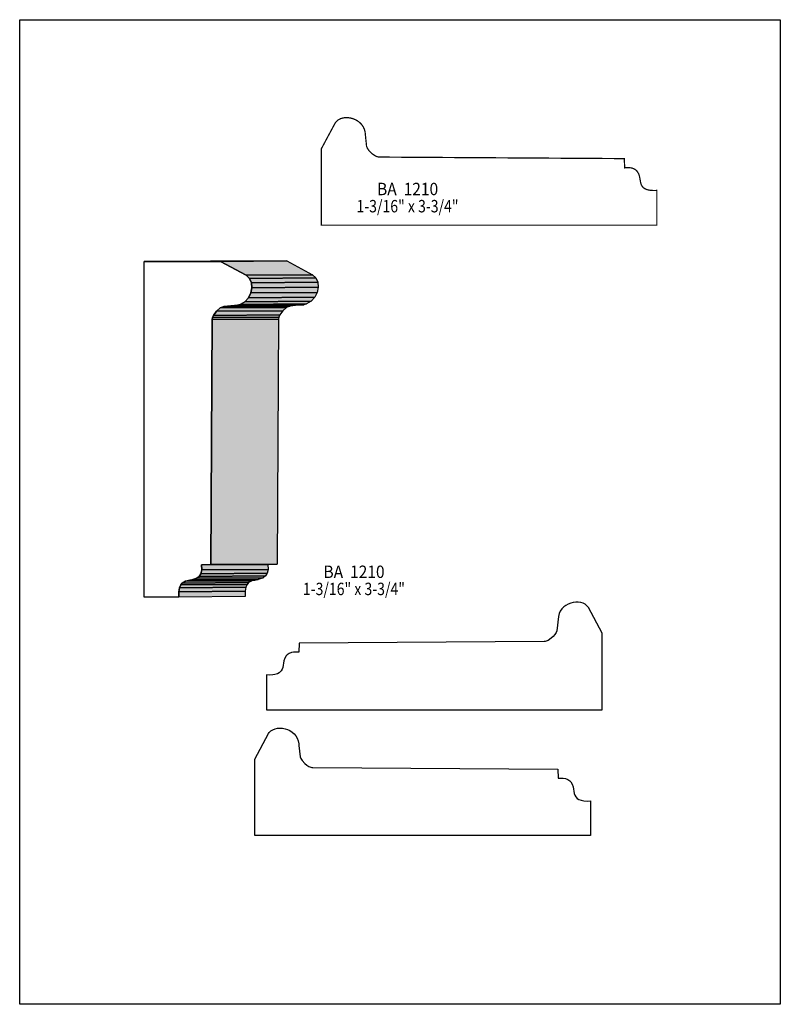
# Model space of a CAD drawing. Extents: x 0 to 8.5, y -0.8 to 10.2.
import ezdxf
from ezdxf.enums import TextEntityAlignment as Align

# ---------------------------------------------------------------- set-up
doc = ezdxf.new("R2010")
doc.units = 0
doc.header["$LTSCALE"] = 0.044
doc.layers.get('0').update_dxf_attribs({"linetype": 'CONTINUOUS'})
doc.layers.add('FOREGROUND', color=7, linetype='CONTINUOUS')
doc.styles.add('SN0', font='ROMAND', dxfattribs={"width": 0.00044})

msp = doc.modelspace()

# ---------------------------------------------------------------- linework, layer by layer
at = {"linetype": 'CONTINUOUS', "const_width": 0.01408}
msp.add_lwpolyline([(3.37084, 7.90636), (3.37084, 8.75996), (3.5244, 9.04596), (3.53188, 9.05696), (3.55036, 9.07544), (3.56048, 9.08336), (3.5838, 9.09568), (3.60932, 9.1036), (3.6366, 9.108), (3.66476, 9.108), (3.69336, 9.10448), (3.72196, 9.097), (3.74968, 9.086), (3.77564, 9.07148), (3.7994, 9.05344), (3.82052, 9.03188), (3.83812, 9.00724), (3.85132, 8.97952), (3.85968, 8.94872), (3.8764, 8.78768), (3.88476, 8.76744), (3.89884, 8.74544), (3.91732, 8.72432), (3.93888, 8.70452), (3.97408, 8.68076), (3.9974, 8.67108), (4.00884, 8.66844), (4.0194, 8.66756), (6.7562, 8.6504), (6.76104, 8.547), (6.7914, 8.54964), (6.8178, 8.54876), (6.84068, 8.54524), (6.8684, 8.53468), (6.88996, 8.51928), (6.90096, 8.5074), (6.9168, 8.48056), (6.92604, 8.45284), (6.94012, 8.37804), (6.94584, 8.35956), (6.95596, 8.34064), (6.97312, 8.3226), (6.99204, 8.31116), (7.01668, 8.30192), (7.0488, 8.29576), (7.0884, 8.29356), (7.12008, 8.29488), (7.12008, 7.90636), (3.37084, 7.90636)], dxfattribs=at)
at = {"linetype": 'CONTINUOUS'}
for points in [[(1.39172, 7.50156), (2.13268, 7.50684), (2.98628, 7.50684), (2.24532, 7.50156), (1.39172, 7.50156)], [(1.39172, 7.50156), (2.24532, 7.50156), (2.53132, 7.348), (2.56872, 7.31192), (2.58896, 7.26308), (2.59336, 7.20764), (2.58236, 7.15044), (2.55684, 7.09676), (2.51724, 7.05188), (2.46488, 7.02108), (2.43408, 7.01272), (2.4002, 7.00964), (2.28272, 6.99688), (2.26292, 6.99248), (2.2418, 6.98148), (2.19912, 6.94496), (2.16612, 6.89832), (2.15644, 6.875), (2.15248, 6.853), (2.13576, 4.11576), (2.03236, 4.11136), (2.03412, 4.0546), (2.02356, 4.01236), (2.00464, 3.98244), (1.97956, 3.96264), (1.925, 3.94372), (1.90168, 3.93976), (1.8854, 3.93712), (1.85416, 3.92964), (1.81632, 3.90852), (1.80004, 3.8874), (1.78684, 3.85572), (1.7798, 3.81128), (1.78024, 3.75232), (1.39172, 3.75232), (1.39172, 7.50156)], [(2.24532, 7.50156), (2.98628, 7.50684), (3.27272, 7.35328), (2.53132, 7.348), (2.24532, 7.50156)], [(2.53132, 7.348), (3.27272, 7.35328), (3.30968, 7.3172), (2.56872, 7.31192), (2.53132, 7.348)], [(2.56872, 7.31192), (3.30968, 7.3172), (3.33036, 7.26836), (2.58896, 7.26308), (2.56872, 7.31192)], [(2.58896, 7.26308), (3.33036, 7.26836), (3.33476, 7.21292), (2.59336, 7.20764), (2.58896, 7.26308)], [(2.58236, 7.15044), (3.32376, 7.15572), (3.2978, 7.10204), (2.55684, 7.09676), (2.58236, 7.15044)], [(2.59336, 7.20764), (3.33476, 7.21292), (3.32376, 7.15572), (2.58236, 7.15044), (2.59336, 7.20764)], [(2.51724, 7.05188), (3.25864, 7.05716), (3.20584, 7.02636), (2.46488, 7.02108), (2.51724, 7.05188)], [(2.55684, 7.09676), (3.2978, 7.10204), (3.25864, 7.05716), (2.51724, 7.05188), (2.55684, 7.09676)], [(2.19912, 6.94496), (2.94052, 6.95024), (2.90708, 6.9036), (2.16612, 6.89832), (2.19912, 6.94496)], [(2.2418, 6.98148), (2.98276, 6.98676), (2.94052, 6.95024), (2.19912, 6.94496), (2.2418, 6.98148)], [(2.26292, 6.99248), (3.00432, 6.99776), (2.98276, 6.98676), (2.2418, 6.98148), (2.26292, 6.99248)], [(2.28272, 6.99688), (3.02368, 7.00216), (3.00432, 6.99776), (2.26292, 6.99248), (2.28272, 6.99688)], [(2.4002, 7.00964), (3.14116, 7.01492), (3.02368, 7.00216), (2.28272, 6.99688), (2.4002, 7.00964)], [(2.43408, 7.01272), (3.17504, 7.018), (3.14116, 7.01492), (2.4002, 7.00964), (2.43408, 7.01272)], [(2.46488, 7.02108), (3.20584, 7.02636), (3.17504, 7.018), (2.43408, 7.01272), (2.46488, 7.02108)], [(2.15248, 6.853), (2.89388, 6.85828), (2.87716, 4.12104), (2.13576, 4.11576), (2.15248, 6.853)], [(2.15644, 6.875), (2.8974, 6.88028), (2.89388, 6.85828), (2.15248, 6.853), (2.15644, 6.875)], [(2.16612, 6.89832), (2.90708, 6.9036), (2.8974, 6.88028), (2.15644, 6.875), (2.16612, 6.89832)], [(2.13576, 4.11576), (2.87716, 4.12104), (2.77332, 4.11664), (2.03236, 4.11136), (2.13576, 4.11576)], [(2.03236, 4.11136), (2.77332, 4.11664), (2.77508, 4.05988), (2.03412, 4.0546), (2.03236, 4.11136)], [(1.97956, 3.96264), (2.72052, 3.96792), (2.66596, 3.949), (1.925, 3.94372), (1.97956, 3.96264)], [(2.00464, 3.98244), (2.7456, 3.98772), (2.72052, 3.96792), (1.97956, 3.96264), (2.00464, 3.98244)], [(2.02356, 4.01236), (2.76496, 4.01764), (2.7456, 3.98772), (2.00464, 3.98244), (2.02356, 4.01236)], [(2.03412, 4.0546), (2.77508, 4.05988), (2.76496, 4.01764), (2.02356, 4.01236), (2.03412, 4.0546)], [(1.78684, 3.85572), (2.52824, 3.861), (2.5212, 3.81656), (1.7798, 3.81128), (1.78684, 3.85572)], [(1.80004, 3.8874), (2.541, 3.89268), (2.52824, 3.861), (1.78684, 3.85572), (1.80004, 3.8874)], [(1.81632, 3.90852), (2.55772, 3.9138), (2.541, 3.89268), (1.80004, 3.8874), (1.81632, 3.90852)], [(1.85416, 3.92964), (2.59512, 3.93492), (2.55772, 3.9138), (1.81632, 3.90852), (1.85416, 3.92964)], [(1.8854, 3.93712), (2.6268, 3.9424), (2.59512, 3.93492), (1.85416, 3.92964), (1.8854, 3.93712)], [(1.90168, 3.93976), (2.64264, 3.94504), (2.6268, 3.9424), (1.8854, 3.93712), (1.90168, 3.93976)], [(1.925, 3.94372), (2.66596, 3.949), (2.64264, 3.94504), (1.90168, 3.93976), (1.925, 3.94372)], [(1.7798, 3.81128), (2.5212, 3.81656), (2.5212, 3.7576), (1.78024, 3.75232), (1.7798, 3.81128)], [(6.50848, 2.49392), (6.50848, 3.34752), (6.35492, 3.63396), (6.33864, 3.65464), (6.31884, 3.67136), (6.29552, 3.68324), (6.27, 3.6916), (6.24272, 3.69556), (6.21456, 3.69556), (6.18596, 3.69204), (6.15736, 3.68456), (6.12964, 3.67356), (6.10368, 3.65904), (6.07992, 3.641), (6.0588, 3.61944), (6.0412, 3.5948), (6.028, 3.56708), (6.01964, 3.53628), (6.00292, 3.37524), (5.99456, 3.355), (5.98048, 3.333), (5.962, 3.31188), (5.94044, 3.29208), (5.90524, 3.26832), (5.88192, 3.25864), (5.87048, 3.256), (5.85992, 3.25512), (3.12312, 3.2384), (3.11828, 3.13456), (3.08792, 3.1372), (3.06152, 3.13632), (3.03908, 3.1328), (3.01092, 3.12224), (2.98936, 3.10684), (2.97836, 3.09496), (2.96252, 3.06812), (2.95328, 3.0404), (2.9392, 2.9656), (2.93348, 2.94712), (2.92336, 2.9282), (2.91588, 2.91896), (2.90048, 2.9062), (2.8798, 2.8952), (2.85296, 2.88728), (2.83052, 2.88332), (2.79092, 2.88112), (2.75924, 2.88244), (2.75924, 2.49392), (6.50848, 2.49392)], [(2.62812, 1.08636), (2.62812, 1.93996), (2.78168, 2.2264), (2.78916, 2.2374), (2.80764, 2.25588), (2.8292, 2.2704), (2.85384, 2.28052), (2.88024, 2.28668), (2.90796, 2.28844), (2.93656, 2.28668), (2.96516, 2.2814), (2.99332, 2.27216), (3.02016, 2.2594), (3.04524, 2.24268), (3.06768, 2.22332), (3.08704, 2.2), (3.10244, 2.17404), (3.11344, 2.14456), (3.11916, 2.112), (3.12004, 2.09484), (3.13412, 1.96768), (3.14204, 1.94744), (3.15612, 1.92544), (3.18516, 1.8942), (3.2076, 1.87572), (3.23136, 1.86076), (3.25468, 1.85108), (3.26612, 1.84844), (3.27668, 1.84756), (6.01392, 1.83084), (6.01832, 1.727), (6.04868, 1.72964), (6.07508, 1.72876), (6.09796, 1.72524), (6.12568, 1.71468), (6.14724, 1.69928), (6.15824, 1.6874), (6.17408, 1.66056), (6.18332, 1.63284), (6.19784, 1.55804), (6.20312, 1.53956), (6.21368, 1.52064), (6.2304, 1.5026), (6.24932, 1.49116), (6.27396, 1.48192), (6.30608, 1.47576), (6.34568, 1.47356), (6.37736, 1.47488), (6.37736, 1.08636), (2.62812, 1.08636)]]:
    msp.add_lwpolyline(points, dxfattribs=at)
at = {"color": 15}
for points in [[(1.39172, 7.50156), (2.13268, 7.50684), (2.24532, 7.50156), (2.98628, 7.50684)], [(2.24532, 7.50156), (2.98628, 7.50684), (2.53132, 7.348), (3.27272, 7.35328)], [(2.53132, 7.348), (3.27272, 7.35328), (2.56872, 7.31192), (3.30968, 7.3172)], [(2.56872, 7.31192), (3.30968, 7.3172), (2.58896, 7.26308), (3.33036, 7.26836)], [(2.58896, 7.26308), (3.33036, 7.26836), (2.59336, 7.20764), (3.33476, 7.21292)], [(2.58236, 7.15044), (3.32376, 7.15572), (2.55684, 7.09676), (3.2978, 7.10204)], [(2.59336, 7.20764), (3.33476, 7.21292), (2.58236, 7.15044), (3.32376, 7.15572)], [(2.51724, 7.05188), (3.25864, 7.05716), (2.46488, 7.02108), (3.20584, 7.02636)], [(2.55684, 7.09676), (3.2978, 7.10204), (2.51724, 7.05188), (3.25864, 7.05716)], [(2.19912, 6.94496), (2.94052, 6.95024), (2.16612, 6.89832), (2.90708, 6.9036)], [(2.2418, 6.98148), (2.98276, 6.98676), (2.19912, 6.94496), (2.94052, 6.95024)], [(2.26292, 6.99248), (3.00432, 6.99776), (2.2418, 6.98148), (2.98276, 6.98676)], [(2.28272, 6.99688), (3.02368, 7.00216), (2.26292, 6.99248), (3.00432, 6.99776)], [(2.4002, 7.00964), (3.14116, 7.01492), (2.28272, 6.99688), (3.02368, 7.00216)], [(2.43408, 7.01272), (3.17504, 7.018), (2.4002, 7.00964), (3.14116, 7.01492)], [(2.46488, 7.02108), (3.20584, 7.02636), (2.43408, 7.01272), (3.17504, 7.018)], [(2.15248, 6.853), (2.89388, 6.85828), (2.13576, 4.11576), (2.87716, 4.12104)], [(2.15644, 6.875), (2.8974, 6.88028), (2.15248, 6.853), (2.89388, 6.85828)], [(2.16612, 6.89832), (2.90708, 6.9036), (2.15644, 6.875), (2.8974, 6.88028)], [(2.13576, 4.11576), (2.87716, 4.12104), (2.03236, 4.11136), (2.77332, 4.11664)], [(2.03236, 4.11136), (2.77332, 4.11664), (2.03412, 4.0546), (2.77508, 4.05988)], [(1.97956, 3.96264), (2.72052, 3.96792), (1.925, 3.94372), (2.66596, 3.949)], [(2.00464, 3.98244), (2.7456, 3.98772), (1.97956, 3.96264), (2.72052, 3.96792)], [(2.02356, 4.01236), (2.76496, 4.01764), (2.00464, 3.98244), (2.7456, 3.98772)], [(2.03412, 4.0546), (2.77508, 4.05988), (2.02356, 4.01236), (2.76496, 4.01764)], [(1.78684, 3.85572), (2.52824, 3.861), (1.7798, 3.81128), (2.5212, 3.81656)], [(1.80004, 3.8874), (2.541, 3.89268), (1.78684, 3.85572), (2.52824, 3.861)], [(1.81632, 3.90852), (2.55772, 3.9138), (1.80004, 3.8874), (2.541, 3.89268)], [(1.85416, 3.92964), (2.59512, 3.93492), (1.81632, 3.90852), (2.55772, 3.9138)], [(1.8854, 3.93712), (2.6268, 3.9424), (1.85416, 3.92964), (2.59512, 3.93492)], [(1.90168, 3.93976), (2.64264, 3.94504), (1.8854, 3.93712), (2.6268, 3.9424)], [(1.925, 3.94372), (2.66596, 3.949), (1.90168, 3.93976), (2.64264, 3.94504)], [(1.7798, 3.81128), (2.5212, 3.81656), (1.78024, 3.75232), (2.5212, 3.7576)]]:
    msp.add_solid(points, dxfattribs=at)
at = {"layer": 'FOREGROUND', "linetype": 'CONTINUOUS'}
msp.add_lwpolyline([(0, 10.20228), (8.49992, 10.20228), (8.49992, -0.79772), (0, -0.79772), (0, 10.20228)], dxfattribs=at)
msp.add_lwpolyline([(0, 10.20228), (8.49992, 10.20228), (8.49992, -0.79772), (0, -0.79772), (0, 10.20228)], dxfattribs=at)

# ---------------------------------------------------------------- texts
at = {"style": 'SN0'}
for s, p, p2 in [('BA  1210', (3.99344, 8.24164), (4.67643, 8.24164)), ('1-3/16" x 3-3/4"', (3.76376, 8.0498), (4.90408, 8.0498)), ('BA  1210', (3.3946, 3.96528), (4.07759, 3.96528)), ('1-3/16" x 3-3/4"', (3.16492, 3.77388), (4.30524, 3.77388))]:
    msp.add_text(s, height=0.138396, dxfattribs=at).set_placement(p, p2, align=Align.FIT)

doc.saveas('drawing.dxf')
